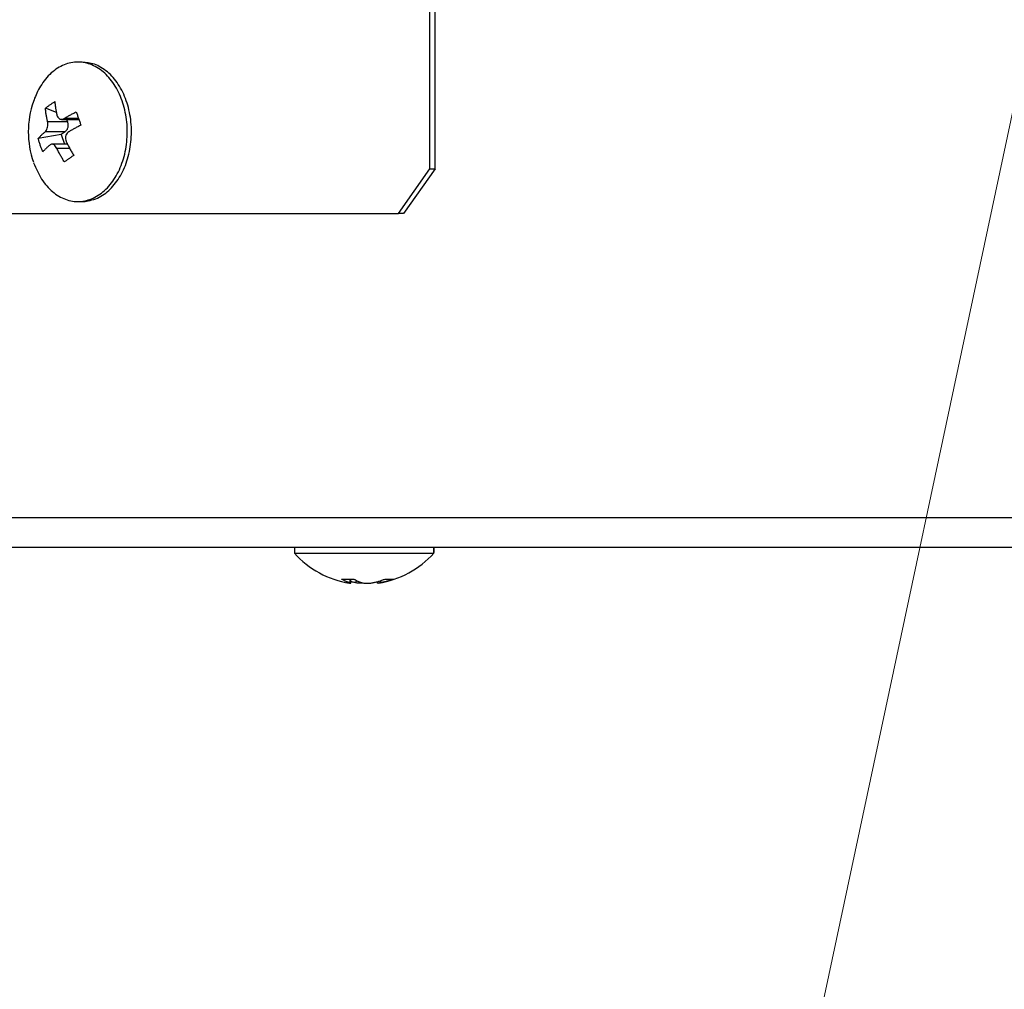
# Model space of a CAD drawing. Extents: x -624 to 1578, y -748 to 2321.
# Drawn here: x 89 to 92, y 65 to 68 of the extents above; entities that cross this region are included whole.
import ezdxf

# ---------------------------------------------------------------- set-up
doc = ezdxf.new("R2010")
doc.units = 0
doc.layers.get('0').update_dxf_attribs({"linetype": 'CONTINUOUS'})
doc.layers.add('DD0', color=7, linetype='CONTINUOUS')
doc.layers.add('M1', color=3, linetype='CONTINUOUS')
doc.styles.get("Standard").update_dxf_attribs({"font": 'txt', "bigfont": 'BIGFONT'})
doc.dimstyles.new('LEADSTYL', dxfattribs={"dimtxt": 3.2, "dimasz": 3, "dimexe": 0.18, "dimexo": 0.0625, "dimgap": 1, "dimtad": 0, "dimtih": 1, "dimtoh": 1, "dimdec": 4, "dimzin": 0, "dimdsep": 46, "dimtxsty": 'STANDARD', "dimblk1": 'OPEN', "dimblk2": 'OPEN', "dimsah": 1, "dimcen": 0.09, "dimadec": 0, "dimazin": 0, "dimtfac": 1, "dimtdec": 4, "dimtofl": 0, "dimtmove": 0, "dimatfit": 3, "dimfxl": 1, "dimtolj": 1, "dimtzin": 0, "dimarcsym": 0})
doc.dimstyles.get("Standard").update_dxf_attribs({"dimtxt": 3.2, "dimasz": 3, "dimexe": 1.5, "dimexo": 0, "dimgap": 1, "dimtad": 3, "dimtih": 1, "dimtoh": 1, "dimdsep": 46, "dimtxsty": 'STANDARD', "dimblk1": 'OPEN', "dimblk2": 'OPEN', "dimsah": 1, "dimcen": 0.09, "dimadec": 0, "dimazin": 0, "dimtfac": 1, "dimtdec": 4, "dimtofl": 0, "dimtmove": 0, "dimatfit": 3, "dimfxl": 1, "dimtolj": 1, "dimtzin": 0, "dimlwd": 13, "dimlwe": 13, "dimarcsym": 0})

# ---------------------------------------------------------------- blocks, each defined once
blk = doc.blocks.new('_OPEN')
at = {"color": 0, "lineweight": 13}
for p, q in [((-0.965926, 0.258819), (0, 0)), ((0, 0), (-1, 0)), ((0, 0), (-0.965926, -0.258819))]:
    blk.add_line(p, q, dxfattribs=at)
blk = doc.blocks.new('*D2')
for p in [(94.530114, 80.839767), (73.587067, 58.139768), (85.062335, 58.139768)]:
    blk.add_point(p)
at = {"layer": 'DD0', "linetype": 'CONTINUOUS'}
for p, q in [((94.530113, 80.839767), (72.087067, 80.839767)), ((73.587067, 61.139767), (73.587067, 77.839767)), ((85.062332, 58.139767), (72.087067, 58.139767))]:
    blk.add_line(p, q, dxfattribs=at)
at = {"layer": 'DD0', "xscale": 3, "yscale": 3}
for p, rotation in [((73.587067, 80.839767), 90), ((73.587067, 58.139767), 270)]:
    blk.add_blockref('_OPEN', p, dxfattribs=dict(at, rotation=rotation))
at = {"layer": 'DD0', "width": 0.833333}
blk.add_text('４５４', height=3.2, rotation=90.000003, dxfattribs=at).set_placement((72.587067, 64.956436))

msp = doc.modelspace()

# ---------------------------------------------------------------- linework, layer by layer
at = {"layer": 'M1', "linetype": 'CONTINUOUS', "lineweight": 25}
for p, q in [((90.41454, 67.389767), (90.41454, 68.064767)), ((90.432172, 67.389767), (90.432172, 68.064767)), ((89.241594, 67.749767), (89.227489, 67.749767)), ((89.155195, 67.579428), (89.118147, 67.594153)), ((89.17201, 67.556793), (89.230725, 67.556793)), ((89.229799, 67.559404), (89.180816, 67.559404)), ((89.189368, 67.556793), (89.192318, 67.54842)), ((89.192318, 67.54842), (89.125312, 67.54842)), ((89.170933, 67.505517), (89.093849, 67.492184)), ((89.184331, 67.514908), (89.117327, 67.514908)), ((89.184331, 67.514908), (89.170933, 67.505517)), ((89.170933, 67.505517), (89.182478, 67.472741)), ((89.192717, 67.472741), (89.140066, 67.472741)), ((89.199992, 67.458865), (89.156858, 67.458865)), ((90.308197, 67.239767), (90.41454, 67.389767)), ((90.432172, 67.389767), (90.325829, 67.239767)), ((90.41454, 67.389767), (90.432172, 67.389767)), ((89.227489, 67.279767), (89.241594, 67.279767)), ((88.178168, 67.239767), (90.308197, 67.239767)), ((90.325829, 67.239767), (90.308197, 67.239767)), ((87.704223, 66.214767), (92.379878, 66.214767)), ((87.74589, 66.114767), (92.455998, 66.114767)), ((89.957346, 66.114767), (89.957346, 66.094767)), ((89.957346, 66.094767), (90.389081, 66.094767)), ((90.389081, 66.094767), (90.427347, 66.094767)), ((90.427347, 66.094767), (90.427347, 66.114767)), ((90.427347, 66.097267), (90.428382, 66.097267)), ((90.428382, 66.097267), (90.428382, 66.114767)), ((90.14407, 66.006618), (90.14407, 65.994759)), ((90.148141, 65.993223), (90.148141, 66.006776)), ((90.149176, 65.995723), (90.149176, 65.998177)), ((90.164162, 66.003852), (90.164162, 65.994759)), ((90.236552, 65.998453), (90.236552, 65.993223)), ((90.247879, 66.001818), (90.247879, 65.994759))]:
    msp.add_line(p, q, dxfattribs=at)
for centre, start, end in [((89.375929, 67.514767), 161.084016, 198.915984), ((90.192347, 66.305243), 221.849003, 261.0774), ((90.192347, 66.305243), 278.885911, 318.150997)]:
    msp.add_arc(centre, 0.315476, start, end, dxfattribs=at)
at = {"layer": 'M1', "linetype": 'CONTINUOUS', "lineweight": 25, "extrusion": (0, 0, -1)}
for points, knots in [([(89.078287, 67.4102), (89.086523, 67.390992), (89.09476, 67.371784), (89.105217, 67.355144), (89.115674, 67.338504), (89.128352, 67.324433), (89.142052, 67.31302), (89.155753, 67.301607), (89.170476, 67.292853), (89.185809, 67.28724), (89.201142, 67.281628), (89.217084, 67.279157), (89.232942, 67.279893), (89.2488, 67.28063), (89.264573, 67.284573), (89.279634, 67.291574), (89.294696, 67.298575), (89.309046, 67.308633), (89.322101, 67.321337), (89.335156, 67.334042), (89.346915, 67.349393), (89.356903, 67.36677), (89.366891, 67.384147), (89.375109, 67.40355), (89.381221, 67.424193), (89.387334, 67.444836), (89.391343, 67.466719), (89.393085, 67.488954), (89.394827, 67.51119), (89.394303, 67.533779), (89.391533, 67.555806), (89.388763, 67.577833), (89.383748, 67.599299), (89.376691, 67.619333), (89.369633, 67.639368), (89.360534, 67.65797), (89.349761, 67.67439), (89.338989, 67.690809), (89.326543, 67.705044), (89.312926, 67.716514), (89.299309, 67.727984), (89.284521, 67.736689), (89.26917, 67.742294), (89.253819, 67.747899), (89.237905, 67.750405), (89.222036, 67.749641), (89.206167, 67.748878), (89.190343, 67.744846), (89.175345, 67.73796), (89.160346, 67.731074), (89.146173, 67.721335), (89.132877, 67.708197), (89.119581, 67.695059), (89.10716, 67.678523), (89.098075, 67.662764), (89.08899, 67.647004), (89.08324, 67.632022), (89.07749, 67.617039)], [0, 0, 0, 0, 1, 1, 1, 2, 2, 2, 3, 3, 3, 4, 4, 4, 5, 5, 5, 6, 6, 6, 7, 7, 7, 8, 8, 8, 9, 9, 9, 10, 10, 10, 11, 11, 11, 12, 12, 12, 13, 13, 13, 14, 14, 14, 15, 15, 15, 16, 16, 16, 17, 17, 17, 18, 18, 18, 19, 19, 19, 19]), ([(89.241594, 67.279767), (89.243341, 67.279777), (89.245087, 67.279786), (89.247047, 67.279893), (89.25858, 67.280524), (89.277518, 67.284545), (89.293739, 67.291574), (89.309959, 67.298603), (89.323462, 67.30864), (89.336206, 67.321337), (89.348951, 67.334034), (89.360938, 67.349391), (89.371009, 67.36677), (89.38108, 67.384149), (89.389236, 67.403551), (89.395327, 67.424193), (89.401417, 67.444835), (89.405443, 67.466718), (89.407189, 67.488954), (89.408936, 67.511191), (89.408404, 67.533781), (89.405638, 67.555806), (89.402871, 67.577831), (89.397869, 67.59929), (89.390796, 67.619333), (89.383723, 67.639377), (89.374578, 67.658005), (89.363867, 67.67439), (89.353155, 67.690774), (89.340877, 67.704914), (89.327032, 67.716514), (89.313187, 67.728115), (89.297775, 67.737175), (89.283274, 67.742294), (89.268774, 67.747413), (89.255184, 67.74859), (89.241594, 67.749767)], [0, 0, 0, 0, 1, 1, 1, 2, 2, 2, 3, 3, 3, 4, 4, 4, 5, 5, 5, 6, 6, 6, 7, 7, 7, 8, 8, 8, 9, 9, 9, 10, 10, 10, 11, 11, 11, 12, 12, 12, 12]), ([(89.118147, 67.594153), (89.119349, 67.595125), (89.120552, 67.596098), (89.121776, 67.597063), (89.122999, 67.598028), (89.124244, 67.598986), (89.125504, 67.599939), (89.126764, 67.600891), (89.128039, 67.601838), (89.129331, 67.602778), (89.130623, 67.603719), (89.131932, 67.604653), (89.133255, 67.605581), (89.134579, 67.606509), (89.135919, 67.607431), (89.137275, 67.608346), (89.138631, 67.609261), (89.140003, 67.610169), (89.141389, 67.611072), (89.142775, 67.611974), (89.144176, 67.612869), (89.145595, 67.613757), (89.147015, 67.614644), (89.148454, 67.615523), (89.149893, 67.616402)], [0, 0, 0, 0, 1, 1, 1, 2, 2, 2, 3, 3, 3, 4, 4, 4, 5, 5, 5, 6, 6, 6, 7, 7, 7, 8, 8, 8, 8]), ([(89.149893, 67.616402), (89.150061, 67.614536), (89.15023, 67.612671), (89.15042, 67.610797), (89.150611, 67.608924), (89.150824, 67.607043), (89.151053, 67.605156), (89.151283, 67.60327), (89.151529, 67.601378), (89.151793, 67.599481), (89.152056, 67.597583), (89.152338, 67.59568), (89.152637, 67.593773), (89.152935, 67.591865), (89.153252, 67.589952), (89.153586, 67.588035), (89.15392, 67.586118), (89.154272, 67.584195), (89.154639, 67.58227), (89.155007, 67.580344), (89.155391, 67.578415), (89.155796, 67.576481), (89.156202, 67.574547), (89.15663, 67.572607), (89.157058, 67.570668)], [0, 0, 0, 0, 1, 1, 1, 2, 2, 2, 3, 3, 3, 4, 4, 4, 5, 5, 5, 6, 6, 6, 7, 7, 7, 8, 8, 8, 8]), ([(89.125312, 67.54842), (89.124885, 67.550359), (89.124458, 67.552298), (89.124052, 67.554232), (89.123646, 67.556166), (89.123262, 67.558096), (89.122894, 67.560022), (89.122526, 67.561948), (89.122174, 67.56387), (89.12184, 67.565787), (89.121507, 67.567704), (89.121191, 67.569617), (89.120892, 67.571525), (89.120593, 67.573432), (89.120311, 67.575335), (89.120047, 67.577232), (89.119783, 67.57913), (89.119538, 67.581022), (89.119309, 67.582908), (89.119079, 67.584795), (89.118866, 67.586676), (89.118675, 67.588549), (89.118484, 67.590422), (89.118316, 67.592287), (89.118147, 67.594153)], [0, 0, 0, 0, 1, 1, 1, 2, 2, 2, 3, 3, 3, 4, 4, 4, 5, 5, 5, 6, 6, 6, 7, 7, 7, 8, 8, 8, 8]), ([(89.157058, 67.570668), (89.15781, 67.568311), (89.158563, 67.565953), (89.15973, 67.563973), (89.160896, 67.561992), (89.162477, 67.560389), (89.164201, 67.559197), (89.165926, 67.558005), (89.167795, 67.557226), (89.169886, 67.556946), (89.171976, 67.556666), (89.174288, 67.556887), (89.176146, 67.55738), (89.178005, 67.557872), (89.179411, 67.558638), (89.180816, 67.559404)], [0, 0, 0, 0, 1, 1, 1, 2, 2, 2, 3, 3, 3, 4, 4, 4, 5, 5, 5, 5]), ([(89.180816, 67.559404), (89.182446, 67.560367), (89.184076, 67.561331), (89.185723, 67.562292), (89.18737, 67.563253), (89.189034, 67.564212), (89.19071, 67.565168), (89.192386, 67.566125), (89.194073, 67.56708), (89.195774, 67.568032), (89.197475, 67.568985), (89.199189, 67.569936), (89.200914, 67.570884), (89.20264, 67.571832), (89.204378, 67.572777), (89.206127, 67.57372), (89.207877, 67.574662), (89.209639, 67.575602), (89.211411, 67.57654), (89.213184, 67.577477), (89.214967, 67.578412), (89.216764, 67.579342), (89.218561, 67.580273), (89.220372, 67.5812), (89.222183, 67.582127)], [0, 0, 0, 0, 1, 1, 1, 2, 2, 2, 3, 3, 3, 4, 4, 4, 5, 5, 5, 6, 6, 6, 7, 7, 7, 8, 8, 8, 8]), ([(89.222183, 67.582127), (89.222771, 67.580288), (89.223359, 67.578448), (89.223959, 67.576604), (89.224559, 67.574759), (89.225171, 67.572908), (89.225792, 67.571054), (89.226413, 67.5692), (89.227043, 67.567343), (89.227682, 67.565482), (89.228321, 67.563621), (89.228969, 67.561757), (89.229627, 67.559889), (89.230285, 67.558021), (89.230952, 67.556151), (89.231628, 67.554277), (89.232305, 67.552404), (89.232991, 67.550527), (89.233685, 67.548648), (89.234379, 67.54677), (89.235081, 67.544889), (89.235794, 67.543005), (89.236507, 67.541122), (89.237232, 67.539236), (89.237956, 67.537349)], [0, 0, 0, 0, 1, 1, 1, 2, 2, 2, 3, 3, 3, 4, 4, 4, 5, 5, 5, 6, 6, 6, 7, 7, 7, 8, 8, 8, 8]), ([(89.117327, 67.514908), (89.118715, 67.516369), (89.120102, 67.517831), (89.121304, 67.519762), (89.122506, 67.521692), (89.123522, 67.524092), (89.124314, 67.526599), (89.125106, 67.529106), (89.125674, 67.531722), (89.125973, 67.534529), (89.126272, 67.537335), (89.126302, 67.540333), (89.126147, 67.54268), (89.125992, 67.545027), (89.125652, 67.546724), (89.125312, 67.54842)], [0, 0, 0, 0, 1, 1, 1, 2, 2, 2, 3, 3, 3, 4, 4, 4, 5, 5, 5, 5]), ([(89.192318, 67.54842), (89.192774, 67.546914), (89.193231, 67.545407), (89.193551, 67.543839), (89.19387, 67.542271), (89.194052, 67.540641), (89.194127, 67.539006), (89.194203, 67.53737), (89.194171, 67.535729), (89.194024, 67.534107), (89.193877, 67.532485), (89.193615, 67.530882), (89.193245, 67.52933), (89.192876, 67.527779), (89.192398, 67.526278), (89.191821, 67.524861), (89.191243, 67.523443), (89.190566, 67.522108), (89.189805, 67.520869), (89.189045, 67.519629), (89.188203, 67.518485), (89.187277, 67.517508), (89.186351, 67.51653), (89.185341, 67.515719), (89.184331, 67.514908)], [0, 0, 0, 0, 1, 1, 1, 2, 2, 2, 3, 3, 3, 4, 4, 4, 5, 5, 5, 6, 6, 6, 7, 7, 7, 8, 8, 8, 8]), ([(89.237956, 67.537349), (89.236145, 67.536423), (89.234335, 67.535496), (89.232537, 67.534565), (89.23074, 67.533634), (89.228957, 67.5327), (89.227184, 67.531762), (89.225412, 67.530825), (89.22365, 67.529885), (89.2219, 67.528942), (89.22015, 67.528), (89.218413, 67.527054), (89.216687, 67.526107), (89.214961, 67.525159), (89.213248, 67.524208), (89.211547, 67.523255), (89.209846, 67.522303), (89.208159, 67.521348), (89.206483, 67.520391), (89.204807, 67.519435), (89.203143, 67.518476), (89.201496, 67.517515), (89.199849, 67.516553), (89.198219, 67.51559), (89.196589, 67.514627)], [0, 0, 0, 0, 1, 1, 1, 2, 2, 2, 3, 3, 3, 4, 4, 4, 5, 5, 5, 6, 6, 6, 7, 7, 7, 8, 8, 8, 8]), ([(89.093849, 67.492184), (89.094682, 67.493111), (89.095516, 67.494038), (89.096375, 67.494968), (89.097234, 67.495899), (89.098119, 67.496834), (89.099021, 67.497771), (89.099923, 67.498709), (89.100844, 67.499649), (89.101784, 67.500591), (89.102725, 67.501534), (89.103685, 67.50248), (89.104665, 67.503428), (89.105644, 67.504376), (89.106642, 67.505326), (89.10766, 67.506278), (89.108677, 67.507231), (89.109715, 67.508186), (89.11077, 67.509143), (89.111824, 67.5101), (89.112897, 67.511059), (89.113993, 67.51202), (89.115088, 67.512981), (89.116208, 67.513944), (89.117327, 67.514908)], [0, 0, 0, 0, 1, 1, 1, 2, 2, 2, 3, 3, 3, 4, 4, 4, 5, 5, 5, 6, 6, 6, 7, 7, 7, 8, 8, 8, 8]), ([(89.109621, 67.447407), (89.10883, 67.449246), (89.10804, 67.451086), (89.107271, 67.452931), (89.106502, 67.454775), (89.105756, 67.456625), (89.105027, 67.458479), (89.104297, 67.460333), (89.103584, 67.46219), (89.10289, 67.464051), (89.102195, 67.465912), (89.10152, 67.467777), (89.100862, 67.469645), (89.100204, 67.471512), (89.099564, 67.473383), (89.098943, 67.475256), (89.098321, 67.47713), (89.097719, 67.479006), (89.097134, 67.480885), (89.096548, 67.482764), (89.09598, 67.484646), (89.095436, 67.486529), (89.094891, 67.488413), (89.09437, 67.490298), (89.093849, 67.492184)], [0, 0, 0, 0, 1, 1, 1, 2, 2, 2, 3, 3, 3, 4, 4, 4, 5, 5, 5, 6, 6, 6, 7, 7, 7, 8, 8, 8, 8]), ([(89.196589, 67.514627), (89.194634, 67.513165), (89.192679, 67.511703), (89.191073, 67.509772), (89.189466, 67.507841), (89.188209, 67.505442), (89.187312, 67.502935), (89.186414, 67.500427), (89.185877, 67.497812), (89.185779, 67.495006), (89.185681, 67.492199), (89.186023, 67.4892), (89.186567, 67.486853), (89.187111, 67.484506), (89.187858, 67.48281), (89.188604, 67.481114)], [0, 0, 0, 0, 1, 1, 1, 2, 2, 2, 3, 3, 3, 4, 4, 4, 5, 5, 5, 5]), ([(89.1331, 67.47013), (89.13198, 67.469167), (89.130862, 67.468203), (89.129766, 67.467243), (89.12867, 67.466282), (89.127598, 67.465323), (89.126543, 67.464366), (89.125487, 67.463409), (89.12445, 67.462454), (89.123433, 67.461501), (89.122415, 67.460548), (89.121417, 67.459598), (89.120437, 67.458651), (89.119458, 67.457703), (89.118498, 67.456757), (89.117557, 67.455814), (89.116616, 67.454871), (89.115696, 67.453931), (89.114794, 67.452994), (89.113891, 67.452057), (89.113007, 67.451122), (89.112148, 67.450191), (89.111289, 67.44926), (89.110455, 67.448334), (89.109621, 67.447407)], [0, 0, 0, 0, 1, 1, 1, 2, 2, 2, 3, 3, 3, 4, 4, 4, 5, 5, 5, 6, 6, 6, 7, 7, 7, 8, 8, 8, 8]), ([(89.156858, 67.458865), (89.155538, 67.461223), (89.154218, 67.46358), (89.152647, 67.465561), (89.151076, 67.467542), (89.149255, 67.469146), (89.147424, 67.470337), (89.145594, 67.471529), (89.143755, 67.472308), (89.141865, 67.472588), (89.139976, 67.472867), (89.138037, 67.472647), (89.136567, 67.472155), (89.135098, 67.471662), (89.134099, 67.470896), (89.1331, 67.47013)], [0, 0, 0, 0, 1, 1, 1, 2, 2, 2, 3, 3, 3, 4, 4, 4, 5, 5, 5, 5]), ([(89.181912, 67.413133), (89.180767, 67.414998), (89.179621, 67.416863), (89.178492, 67.418736), (89.177363, 67.420609), (89.176251, 67.422491), (89.175152, 67.424377), (89.174052, 67.426264), (89.172965, 67.428156), (89.171892, 67.430053), (89.170819, 67.43195), (89.16976, 67.433853), (89.168715, 67.435761), (89.16767, 67.437669), (89.166638, 67.439581), (89.165622, 67.441499), (89.164605, 67.443416), (89.163603, 67.445338), (89.162614, 67.447264), (89.161625, 67.44919), (89.160649, 67.451119), (89.159692, 67.453054), (89.158735, 67.454988), (89.157797, 67.456926), (89.156858, 67.458865)], [0, 0, 0, 0, 1, 1, 1, 2, 2, 2, 3, 3, 3, 4, 4, 4, 5, 5, 5, 6, 6, 6, 7, 7, 7, 8, 8, 8, 8]), ([(89.188604, 67.481114), (89.189542, 67.479175), (89.19048, 67.477236), (89.191437, 67.475302), (89.192394, 67.473367), (89.19337, 67.471438), (89.194358, 67.469512), (89.195347, 67.467586), (89.19635, 67.465664), (89.197366, 67.463747), (89.198383, 67.461829), (89.199415, 67.459917), (89.20046, 67.458009), (89.201505, 67.456101), (89.202564, 67.454199), (89.203637, 67.452301), (89.20471, 67.450404), (89.205797, 67.448512), (89.206896, 67.446625), (89.207996, 67.444739), (89.209108, 67.442858), (89.210237, 67.440984), (89.211366, 67.439111), (89.212512, 67.437246), (89.213658, 67.435381)], [0, 0, 0, 0, 1, 1, 1, 2, 2, 2, 3, 3, 3, 4, 4, 4, 5, 5, 5, 6, 6, 6, 7, 7, 7, 8, 8, 8, 8]), ([(89.213658, 67.435381), (89.212252, 67.434408), (89.210846, 67.433436), (89.209454, 67.432471), (89.208062, 67.431506), (89.206683, 67.430548), (89.205315, 67.429595), (89.203946, 67.428643), (89.202587, 67.427696), (89.201241, 67.426755), (89.199894, 67.425815), (89.198558, 67.42488), (89.197234, 67.423952), (89.19591, 67.423025), (89.194598, 67.422103), (89.193297, 67.421188), (89.191996, 67.420273), (89.190707, 67.419364), (89.189429, 67.418462), (89.188151, 67.41756), (89.186886, 67.416664), (89.185635, 67.415777), (89.184384, 67.41489), (89.183148, 67.414011), (89.181912, 67.413133)], [0, 0, 0, 0, 1, 1, 1, 2, 2, 2, 3, 3, 3, 4, 4, 4, 5, 5, 5, 6, 6, 6, 7, 7, 7, 8, 8, 8, 8]), ([(90.116139, 66.007441), (90.117851, 66.007297), (90.119564, 66.007153), (90.121283, 66.007034), (90.123002, 66.006914), (90.124727, 66.00682), (90.126457, 66.006742), (90.128186, 66.006665), (90.129919, 66.006607), (90.131657, 66.006567), (90.133395, 66.006528), (90.135137, 66.006509), (90.136883, 66.006509), (90.138629, 66.006509), (90.140379, 66.006528), (90.142132, 66.006567), (90.143885, 66.006606), (90.145642, 66.006666), (90.147402, 66.006742), (90.149162, 66.006819), (90.150925, 66.006914), (90.152692, 66.007034), (90.154458, 66.007153), (90.156228, 66.007297), (90.157998, 66.007441)], [0, 0, 0, 0, 1, 1, 1, 2, 2, 2, 3, 3, 3, 4, 4, 4, 5, 5, 5, 6, 6, 6, 7, 7, 7, 8, 8, 8, 8]), ([(90.14407, 65.994759), (90.142886, 65.995121), (90.141702, 65.995483), (90.14052, 65.995874), (90.139339, 65.996265), (90.13816, 65.996684), (90.136984, 65.997124), (90.135808, 65.997565), (90.134635, 65.998026), (90.133464, 65.99851), (90.132293, 65.998995), (90.131124, 65.999501), (90.129959, 66.00003), (90.128794, 66.000559), (90.127632, 66.00111), (90.126473, 66.001684), (90.125314, 66.002258), (90.124159, 66.002855), (90.123007, 66.003472), (90.121855, 66.004089), (90.120706, 66.004726), (90.119562, 66.005391), (90.118418, 66.006056), (90.117278, 66.006749), (90.116139, 66.007441)], [0, 0, 0, 0, 1, 1, 1, 2, 2, 2, 3, 3, 3, 4, 4, 4, 5, 5, 5, 6, 6, 6, 7, 7, 7, 8, 8, 8, 8]), ([(90.143392, 65.993601), (90.144535, 65.993407), (90.145678, 65.993213), (90.146835, 65.993135), (90.147489, 65.993092), (90.148147, 65.993085), (90.14814, 65.993225), (90.148133, 65.993364), (90.147461, 65.99365), (90.146754, 65.993907), (90.145894, 65.994219), (90.144982, 65.994489), (90.14407, 65.994759)], [0, 0, 0, 0, 1, 1, 1, 2, 2, 2, 3, 3, 3, 4, 4, 4, 4]), ([(90.164162, 65.994759), (90.162354, 65.99512), (90.160547, 65.995482), (90.158729, 65.995874), (90.156911, 65.996267), (90.155083, 65.99669), (90.153317, 65.997124), (90.15155, 65.997559), (90.149846, 65.998006), (90.148141, 65.998453)], [0, 0, 0, 0, 1, 1, 1, 2, 2, 2, 3, 3, 3, 3]), ([(90.157998, 66.007441), (90.159137, 66.006749), (90.160276, 66.006056), (90.16142, 66.005391), (90.162564, 66.004726), (90.163713, 66.004089), (90.164865, 66.003472), (90.166017, 66.002855), (90.167173, 66.002258), (90.168332, 66.001684), (90.169491, 66.00111), (90.170653, 66.000559), (90.171818, 66.00003), (90.172983, 65.999501), (90.174151, 65.998994), (90.175322, 65.99851), (90.176493, 65.998026), (90.177667, 65.997565), (90.178843, 65.997124), (90.180019, 65.996684), (90.181198, 65.996265), (90.182379, 65.995874), (90.18356, 65.995484), (90.184745, 65.995121), (90.185929, 65.994759)], [0, 0, 0, 0, 1, 1, 1, 2, 2, 2, 3, 3, 3, 4, 4, 4, 5, 5, 5, 6, 6, 6, 7, 7, 7, 8, 8, 8, 8]), ([(90.185808, 65.993135), (90.183144, 65.993116), (90.18048, 65.993097), (90.177669, 65.993225), (90.174858, 65.993352), (90.1719, 65.993627), (90.169625, 65.993907), (90.167349, 65.994187), (90.165755, 65.994473), (90.164162, 65.994759)], [0, 0, 0, 0, 1, 1, 1, 2, 2, 2, 3, 3, 3, 3]), ([(90.185929, 65.994759), (90.187657, 65.994357), (90.189386, 65.993955), (90.191535, 65.993668), (90.193685, 65.993382), (90.196255, 65.99321), (90.198885, 65.993135), (90.201515, 65.993061), (90.204204, 65.993082), (90.207024, 65.993225), (90.209844, 65.993367), (90.212796, 65.993631), (90.215069, 65.993907), (90.217341, 65.994182), (90.218936, 65.994471), (90.220531, 65.994759)], [0, 0, 0, 0, 1, 1, 1, 2, 2, 2, 3, 3, 3, 4, 4, 4, 5, 5, 5, 5]), ([(90.220531, 65.994759), (90.222344, 65.995121), (90.224156, 65.995483), (90.225964, 65.995874), (90.227772, 65.996265), (90.229576, 65.996684), (90.231376, 65.997124), (90.233177, 65.997565), (90.234974, 65.998026), (90.236766, 65.99851), (90.238559, 65.998995), (90.240347, 65.999501), (90.24213, 66.00003), (90.243913, 66.000559), (90.245692, 66.00111), (90.247465, 66.001684), (90.249239, 66.002258), (90.251008, 66.002855), (90.252772, 66.003472), (90.254535, 66.004089), (90.256293, 66.004726), (90.258044, 66.005391), (90.259795, 66.006056), (90.261539, 66.006749), (90.263283, 66.007441)], [0, 0, 0, 0, 1, 1, 1, 2, 2, 2, 3, 3, 3, 4, 4, 4, 5, 5, 5, 6, 6, 6, 7, 7, 7, 8, 8, 8, 8]), ([(90.247879, 65.994759), (90.245709, 65.994369), (90.243539, 65.993978), (90.241798, 65.993668), (90.240118, 65.993369), (90.238837, 65.993145), (90.237858, 65.993135), (90.237384, 65.993131), (90.236981, 65.993177), (90.236578, 65.993223)], [0, 0, 0, 0, 1, 1, 1, 2, 2, 2, 3, 3, 3, 3]), ([(90.29063, 66.007441), (90.288886, 66.006749), (90.287143, 66.006056), (90.285392, 66.005391), (90.283641, 66.004726), (90.281883, 66.004089), (90.280119, 66.003472), (90.278355, 66.002855), (90.276586, 66.002258), (90.274813, 66.001684), (90.273039, 66.00111), (90.271261, 66.000559), (90.269477, 66.00003), (90.267694, 65.999501), (90.265905, 65.998994), (90.264113, 65.99851), (90.26232, 65.998026), (90.260524, 65.997565), (90.258724, 65.997124), (90.256924, 65.996684), (90.25512, 65.996265), (90.253312, 65.995874), (90.251504, 65.995484), (90.249691, 65.995121), (90.247879, 65.994759)], [0, 0, 0, 0, 1, 1, 1, 2, 2, 2, 3, 3, 3, 4, 4, 4, 5, 5, 5, 6, 6, 6, 7, 7, 7, 8, 8, 8, 8]), ([(90.263283, 66.007441), (90.264465, 66.007297), (90.265646, 66.007153), (90.266821, 66.007034), (90.267996, 66.006914), (90.269164, 66.00682), (90.270327, 66.006742), (90.271491, 66.006665), (90.272649, 66.006607), (90.273802, 66.006567), (90.274954, 66.006528), (90.2761, 66.006509), (90.277241, 66.006509), (90.278381, 66.006509), (90.279516, 66.006528), (90.280645, 66.006567), (90.281773, 66.006606), (90.282895, 66.006666), (90.284012, 66.006742), (90.285128, 66.006819), (90.286239, 66.006914), (90.287341, 66.007034), (90.288443, 66.007153), (90.289536, 66.007297), (90.29063, 66.007441)], [0, 0, 0, 0, 1, 1, 1, 2, 2, 2, 3, 3, 3, 4, 4, 4, 5, 5, 5, 6, 6, 6, 7, 7, 7, 8, 8, 8, 8])]:
    msp.add_open_spline(points, degree=3, knots=knots, dxfattribs=at)

# ---------------------------------------------------------------- dimensions: what is measured, and where the dimension line sits
at = {"layer": 'DD0', "color": 7}
dim = msp.add_linear_dim(base=(73.587067, 58.139768), p1=(94.530114, 80.839767), p2=(85.062335, 58.139768), angle=90, text='４５４', dimstyle='STANDARD', override={"dimtxt": 3.2, "dimexe": 1.500002, "dimexo": 9.87989e-07, "dimtih": 1, "dimtoh": 1, "dimtmove": 2, "dimlwd": 13, "dimlwe": 13}, dxfattribs=at)
dim.commit()
dim.dimension.update_dxf_attribs({"geometry": '*D2', "text_midpoint": (70.987067, 69.489769), "dimtype": 160, "text_rotation": 90.000002})

# ---------------------------------------------------------------- leaders
at = {"layer": 'DD0'}
for points in [[(95.201469, 80.839767), (83.73893, 27.006451), (32.338924, 27.006451)], [(99.728325, 80.839767), (93.26516, 15.01654), (48.265156, 15.01654)]]:
    msp.add_leader(points, dimstyle='LEADSTYL', override={"dimldrblk": 'OPEN', "dimlwd": 13, "dimlwe": 13}, dxfattribs=at)

doc.saveas('drawing.dxf')
